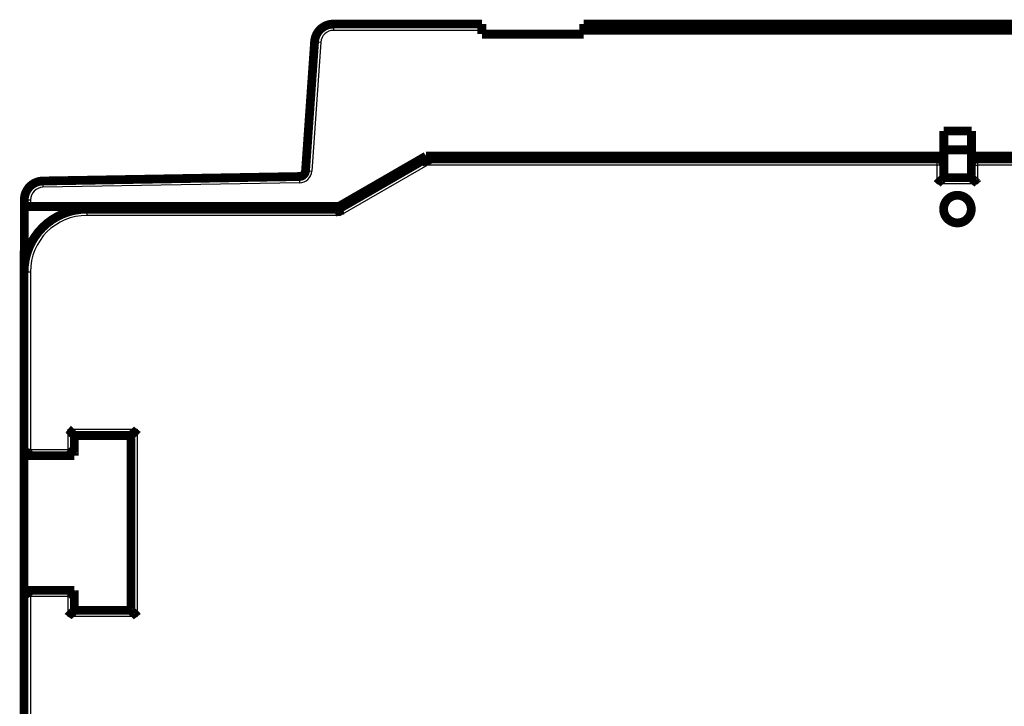
# Model space of a CAD drawing. Extents: x 47 to 826, y 11 to 528.
# Drawn here: x 566 to 645, y 473 to 528 of the extents above; entities that cross this region are included whole.
import ezdxf

# ---------------------------------------------------------------- set-up
doc = ezdxf.new("R2010")
doc.units = 0
doc.layers.add('3', color=7, linetype='CONTINUOUS')

msp = doc.modelspace()

# ---------------------------------------------------------------- linework, layer by layer
at = {"layer": '3', "color": 3, "linetype": 'CONTINUOUS'}
for p, q in [((591.29551, 527.50063), (591.29551, 527.00063)), ((603.09673, 527.00063), (591.29551, 527.00063)), ((590.29794, 526.07039), (589.58064, 515.81253)), ((589.79916, 526.10527), (590.29794, 526.07039)), ((639.30506, 516.2934), (639.30506, 516.7934)), ((642.50506, 516.7934), (642.50506, 516.2934)), ((589.08186, 515.84741), (589.58064, 515.81253)), ((598.76723, 516.2934), (591.83903, 512.2934)), ((639.30506, 516.2934), (598.76723, 516.2934)), ((639.80506, 516.2934), (639.30506, 516.2934)), ((639.30506, 514.7934), (639.30506, 516.2934)), ((642.00506, 516.2934), (642.50506, 516.2934)), ((642.50506, 516.2934), (642.50506, 514.7934)), ((683.04288, 516.2934), (642.50506, 516.2934)), ((588.5918, 515.38236), (588.60053, 514.88244)), ((568.19647, 515.02636), (568.2052, 514.52644)), ((588.60053, 514.88244), (568.2052, 514.52644)), ((642.50506, 514.7934), (639.30506, 514.7934)), ((566.72265, 513.52659), (567.22265, 513.52659)), ((567.22265, 513.52659), (567.22265, 513.00063)), ((571.70506, 512.7934), (571.70506, 512.2934)), ((591.83903, 512.2934), (571.70506, 512.2934)), ((566.70506, 507.7934), (567.20506, 507.7934)), ((567.20506, 507.7934), (567.20506, 493.6934)), ((570.20506, 495.2934), (575.70506, 495.2934)), ((570.20506, 493.6934), (570.20506, 495.2934)), ((575.70506, 495.2934), (575.70506, 480.3934)), ((567.20506, 493.6934), (570.20506, 493.6934)), ((567.20506, 481.9934), (567.20506, 466.45411)), ((570.20506, 481.9934), (567.20506, 481.9934)), ((570.20506, 480.3934), (570.20506, 481.9934)), ((575.70506, 480.3934), (570.20506, 480.3934))]:
    msp.add_line(p, q, dxfattribs=at)
at = {"layer": '3', "color": 40, "linetype": 'CONTINUOUS', "const_width": 0.7}
for points in [[(591.29551, 527.50063, 0.39391048), (589.79916, 526.10527)], [(598.63326, 516.79342), (598.63342, 516.79316, -0.027074254), (598.63385, 516.79242, -0.001742266), (598.63457, 516.79117, -0.00141744), (598.63556, 516.78945, -0.002517837), (598.63679, 516.78723, -0.002595949), (598.63824, 516.78455, -0.002615032), (598.63992, 516.78138, -0.002577928), (598.64179, 516.77775, -0.00271515), (598.64385, 516.77364, -0.002721867), (598.64608, 516.76908, -0.00282215), (598.64846, 516.76405, -0.00283325), (598.65097, 516.75858, -0.002932547), (598.65362, 516.75264, -0.002952468), (598.65636, 516.74627, -0.003046877), (598.6592, 516.73945, -0.003072522), (598.66211, 516.7322, -0.003165389), (598.66509, 516.72451, -0.003195029), (598.66811, 516.7164, -0.003284562), (598.67116, 516.70786, -0.003320323), (598.67422, 516.6989, -0.003415135), (598.67729, 516.68952, -0.003445132), (598.68033, 516.67973, -0.003515879), (598.68335, 516.66953, -0.00357963), (598.68631, 516.65893, -0.003733948), (598.68921, 516.64792, -0.003645613), (598.69205, 516.63653, -0.003406134), (598.69481, 516.62476, -0.003019122), (598.69752, 516.61263, -0.002471172), (598.70018, 516.60016, -0.002043728), (598.70281, 516.58737, -0.001655217), (598.70543, 516.57428, -0.0013205), (598.70804, 516.56091, -0.000972655), (598.71065, 516.54727, -0.000679577), (598.71327, 516.53339, -0.000373168), (598.71593, 516.51928, -0.000120412), (598.71863, 516.50497, 0.000143675), (598.72137, 516.49048, 0.000394525), (598.72419, 516.4758, 0.00069659), (598.72708, 516.46094, 0.000856519), (598.73005, 516.44602, 0.000946073), (598.73309, 516.43108, 0.001380115), (598.73631, 516.4158, 0.00213589), (598.73976, 516.40008, 0.001612689), (598.74306, 516.38527, 0.000130948), (598.74611, 516.37184, 0.003047546), (598.75041, 516.35459, 0.006280252), (598.75756, 516.32808, 0.003119964), (598.76724, 516.29339, 0.001588136)], [(639.80506, 516.2934, 0.41421356), (639.30506, 516.7934)], [(642.50506, 516.7934, 0.41421356), (642.00506, 516.2934)], [(588.5918, 515.38236, 0.38887873), (589.08186, 515.84741)], [(568.19647, 515.02636, 0.4091108), (566.72265, 513.52659)], [(639.30506, 514.79339), (639.31648, 514.80895, -0.005354855), (639.32818, 514.82419, -0.005558727), (639.34017, 514.83909, -0.005456156), (639.35242, 514.85369, -0.005004253), (639.36491, 514.86798, -0.004678436), (639.3776, 514.882, -0.004383643), (639.39049, 514.89574, -0.004106754), (639.40353, 514.90923, -0.003766463), (639.41672, 514.92246, -0.003472519), (639.43003, 514.93547, -0.003139984), (639.44343, 514.94826, -0.002846732), (639.4569, 514.96084, -0.002508472), (639.47042, 514.97323, -0.002210711), (639.48397, 514.98544, -0.001868607), (639.49752, 514.99749, -0.001565262), (639.51106, 515.00938, -0.001215417), (639.52454, 515.02113, -0.000903492), (639.53796, 515.03276, -0.000543804), (639.55129, 515.04427, -0.000217367), (639.56451, 515.05568, 0.000162604), (639.57759, 515.067, 0.00050132), (639.59052, 515.07825, 0.000884341), (639.60326, 515.08944, 0.001270865), (639.61579, 515.10059, 0.001754614), (639.6281, 515.1117, 0.002018679), (639.64016, 515.12277, 0.002111962), (639.65194, 515.13377, 0.002092227), (639.66344, 515.14469, 0.001928415), (639.67463, 515.15547, 0.001827283), (639.68549, 515.16609, 0.001738305), (639.69601, 515.17651, 0.001671288), (639.70617, 515.18671, 0.001578158), (639.71593, 515.19664, 0.001516894), (639.72531, 515.20628, 0.001437517), (639.73425, 515.21559, 0.001387101), (639.74276, 515.22454, 0.001313637), (639.75081, 515.23309, 0.001272072), (639.75838, 515.24122, 0.001206938), (639.76545, 515.24889, 0.001170158), (639.77202, 515.25607, 0.001102277), (639.77803, 515.2627, 0.001082577), (639.78351, 515.2688, 0.001039876), (639.78842, 515.27432, 0.000993955), (639.79272, 515.27917, 0.000884376), (639.79632, 515.28328, 0.000953027), (639.79948, 515.2869, 0.000955646), (639.80241, 515.29029, 0.000994608), (639.80508, 515.29341, 0.001349348)], [(642.00508, 515.29341), (642.00545, 515.29297, 0.011912325), (642.00649, 515.29174, 0.000934911), (642.00825, 515.2897, 0.000602892), (642.01066, 515.2869, 0.000929187), (642.01373, 515.28338, 0.000946812), (642.01741, 515.27917, 0.000956858), (642.02172, 515.27429, 0.000952601), (642.02661, 515.2688, 0.001015257), (642.03209, 515.26271, 0.001033941), (642.0381, 515.25607, 0.001089858), (642.04467, 515.24889, 0.001115058), (642.05173, 515.24122, 0.001176515), (642.05931, 515.23309, 0.001210081), (642.06735, 515.22454, 0.001275895), (642.07586, 515.21559, 0.001317417), (642.08481, 515.20628, 0.001389863), (642.09418, 515.19664, 0.00143964), (642.10394, 515.18671, 0.001518737), (642.1141, 515.17651, 0.001579719), (642.12462, 515.16609, 0.001672501), (642.13548, 515.15547, 0.001739248), (642.14667, 515.14469, 0.001827989), (642.15817, 515.13377, 0.00192892), (642.16995, 515.12277, 0.002092522), (642.18201, 515.1117, 0.002112088), (642.19432, 515.10059, 0.002018633), (642.20685, 515.08944, 0.00175451), (642.21959, 515.07825, 0.001270802), (642.23252, 515.067, 0.000884065), (642.2456, 515.05568, 0.000500511), (642.25882, 515.04427, 0.000162323), (642.27215, 515.03276, -0.000215966), (642.28557, 515.02113, -0.000544803), (642.29905, 515.00938, -0.000911216), (642.31259, 514.99748, -0.001214297), (642.32614, 514.98544, -0.00153973), (642.33968, 514.97324, -0.001876484), (642.35321, 514.96084, -0.002306216), (642.3667, 514.94823, -0.002483093), (642.38008, 514.93547, -0.00251818), (642.39329, 514.92259, -0.003240741), (642.40657, 514.90923, -0.004538436), (642.41998, 514.89525, -0.003432816), (642.4325, 514.882, -0.00059935), (642.44375, 514.8699, -0.005898031), (642.45768, 514.85369, -0.011488571), (642.47837, 514.82781, -0.005632924), (642.50503, 514.79339, -0.002884968)], [(642.00506, 512.7934, 1), (639.80506, 512.7934, 1), (642.00506, 512.7934)], [(571.70506, 512.7934, 0.41421356), (566.70506, 507.7934)], [(591.70508, 512.79343), (591.70526, 512.79318, -0.029567782), (591.70574, 512.79246, -0.001531699), (591.70653, 512.79126, -0.001726338), (591.70761, 512.78959, -0.00352391), (591.70896, 512.78743, -0.003718929), (591.71054, 512.78481, -0.003788429), (591.71235, 512.78171, -0.003759909), (591.71435, 512.77815, -0.003980034), (591.71654, 512.77411, -0.004002712), (591.71888, 512.76961, -0.004160374), (591.72136, 512.76464, -0.004182073), (591.72396, 512.75921, -0.00433114), (591.72665, 512.7533, -0.004364197), (591.72942, 512.74695, -0.004508853), (591.73225, 512.74012, -0.004535943), (591.73511, 512.73284, -0.004648678), (591.73798, 512.72509, -0.004711866), (591.74084, 512.7169, -0.004903585), (591.74368, 512.70824, -0.004666492), (591.74648, 512.69914, -0.004170484), (591.74925, 512.6896, -0.003667131), (591.752, 512.67966, -0.003141715), (591.75473, 512.6693, -0.002719138), (591.75744, 512.65857, -0.002349885), (591.76014, 512.64745, -0.00203406), (591.76284, 512.63599, -0.001732438), (591.76553, 512.62418, -0.001478868), (591.76824, 512.61205, -0.001234296), (591.77095, 512.59961, -0.001027469), (591.77367, 512.58687, -0.000821131), (591.77642, 512.57385, -0.000647144), (591.77919, 512.56057, -0.000469432), (591.78199, 512.54704, -0.000318304), (591.78483, 512.53327, -0.000158407), (591.7877, 512.51928, -0.000026811), (591.79062, 512.50509, 0.000110642), (591.79359, 512.49071, 0.00024178), (591.79662, 512.47615, 0.000400237), (591.79971, 512.4614, 0.000482135), (591.80285, 512.44658, 0.000525917), (591.80604, 512.43171, 0.000755173), (591.80937, 512.41649, 0.001154529), (591.81287, 512.4008, 0.000869497), (591.8162, 512.38601, 0.000077689), (591.81925, 512.37258, 0.001626471), (591.82339, 512.35525, 0.00332143), (591.83007, 512.32849, 0.001642456), (591.839, 512.29341, 0.0008352)], [(570.70504, 494.79339), (570.70458, 494.79376, -0.008481265), (570.70332, 494.79481, -0.000485656), (570.70123, 494.79657, -0.000511576), (570.69837, 494.79899, -0.001029528), (570.69477, 494.80206, -0.001100506), (570.69047, 494.80575, -0.001137944), (570.6855, 494.81007, -0.001148694), (570.67992, 494.81496, -0.001237516), (570.67373, 494.82044, -0.001269428), (570.667, 494.82646, -0.001346217), (570.65975, 494.83303, -0.001384086), (570.65202, 494.8401, -0.001466909), (570.64383, 494.84769, -0.001514816), (570.63525, 494.85574, -0.001603306), (570.62629, 494.86426, -0.001661553), (570.617, 494.87321, -0.001759156), (570.6074, 494.88259, -0.001828723), (570.59755, 494.89237, -0.001936075), (570.58747, 494.90254, -0.002020996), (570.5772, 494.91307, -0.002147026), (570.56678, 494.92395, -0.002241558), (570.55625, 494.93515, -0.002365939), (570.54562, 494.94667, -0.002227809), (570.53491, 494.95846, -0.001832167), (570.5241, 494.97053, -0.001493762), (570.5132, 494.98283, -0.001141734), (570.50218, 494.99536, -0.000840242), (570.49106, 495.00809, -0.000519703), (570.47981, 495.02099, -0.000245083), (570.46844, 495.03404, 0.000052327), (570.45694, 495.04723, 0.000306489), (570.4453, 495.06052, 0.000585192), (570.43352, 495.07391, 0.000828355), (570.42159, 495.08736, 0.001103235), (570.40949, 495.10085, 0.00132787), (570.39724, 495.11436, 0.001569245), (570.38483, 495.12787, 0.001826207), (570.37222, 495.14137, 0.002161039), (570.35941, 495.15483, 0.002284014), (570.34648, 495.16819, 0.002285738), (570.33343, 495.18138, 0.002881094), (570.31995, 495.19466, 0.003965037), (570.3059, 495.20806, 0.003005847), (570.2926, 495.22059, 0.000576689), (570.28047, 495.23185, 0.005079007), (570.26437, 495.24581, 0.00987302), (570.23888, 495.2666, 0.004878532), (570.20508, 495.29341, 0.002513697)], [(575.20505, 494.79339), (575.20542, 494.79385, -0.011159684), (575.20647, 494.79511, -0.000790138), (575.20823, 494.7972, -0.000617202), (575.21064, 494.80007, -0.001082101), (575.21372, 494.80368, -0.001131711), (575.21741, 494.80797, -0.001158853), (575.22172, 494.81294, -0.001163484), (575.22662, 494.81853, -0.001248461), (575.2321, 494.82471, -0.001277797), (575.23812, 494.83145, -0.00135277), (575.24469, 494.83871, -0.001389318), (575.25176, 494.84644, -0.001471117), (575.25934, 494.85462, -0.001518246), (575.26739, 494.8632, -0.001606089), (575.27591, 494.87217, -0.001663829), (575.28486, 494.88146, -0.001760983), (575.29425, 494.89105, -0.00183019), (575.30402, 494.9009, -0.001937202), (575.31419, 494.91098, -0.002021845), (575.32472, 494.92125, -0.002147597), (575.3356, 494.93167, -0.002241898), (575.3468, 494.94221, -0.002366037), (575.35832, 494.95283, -0.002227757), (575.37012, 494.96355, -0.001832012), (575.38218, 494.97435, -0.001493519), (575.39449, 494.98526, -0.001141394), (575.40702, 494.99627, -0.00083982), (575.41974, 495.0074, -0.00051919), (575.43264, 495.01864, -0.000244494), (575.4457, 495.03001, 0.000053), (575.45888, 495.04152, 0.000307231), (575.47218, 495.05315, 0.00058601), (575.48556, 495.06494, 0.000829237), (575.49901, 495.07687, 0.001104189), (575.51251, 495.08897, 0.001328875), (575.52602, 495.10122, 0.001570301), (575.53953, 495.11363, 0.001827323), (575.55302, 495.12624, 0.002162239), (575.56649, 495.13905, 0.002285202), (575.57985, 495.15199, 0.00228686), (575.59304, 495.16503, 0.002882392), (575.60631, 495.17852, 0.003966657), (575.61972, 495.19257, 0.003007015), (575.63224, 495.20587, 0.000576974), (575.64351, 495.218, 0.005080767), (575.65746, 495.23411, 0.009875907), (575.67826, 495.2596, 0.004879766), (575.70507, 495.29341, 0.002514294)], [(566.70505, 493.19343), (566.70542, 493.19387, -0.006241212), (566.70647, 493.19509, -0.000314962), (566.70823, 493.19713, -0.000388035), (566.71064, 493.19992, -0.000821599), (566.71371, 493.20345, -0.000882872), (566.7174, 493.20765, -0.000913958), (566.72171, 493.21252, -0.000922216), (566.72661, 493.21801, -0.000992665), (566.73208, 493.2241, -0.001016605), (566.7381, 493.23074, -0.001076187), (566.74466, 493.23792, -0.00110407), (566.75173, 493.24558, -0.001167571), (566.75931, 493.25371, -0.0012027), (566.76735, 493.26226, -0.001269782), (566.77586, 493.27121, -0.001312303), (566.7848, 493.28052, -0.001385607), (566.79418, 493.29016, -0.001436072), (566.80394, 493.30009, -0.001515791), (566.8141, 493.31029, -0.00157728), (566.82462, 493.32071, -0.001670542), (566.83548, 493.33133, -0.001737683), (566.84667, 493.34211, -0.001826816), (566.85817, 493.35303, -0.001928077), (566.86995, 493.36403, -0.002092024), (566.88201, 493.3751, -0.00211187), (566.89432, 493.38621, -0.002018703), (566.90685, 493.39736, -0.001754808), (566.91959, 493.40854, -0.001271329), (566.93252, 493.4198, -0.000884789), (566.9456, 493.43112, -0.000501459), (566.95882, 493.44253, -0.000163463), (566.97215, 493.45404, 0.000214611), (566.98557, 493.46567, 0.000543257), (566.99906, 493.47742, 0.000909446), (567.01259, 493.48931, 0.001212345), (567.02614, 493.50136, 0.00153758), (567.03968, 493.51356, 0.001874107), (567.05321, 493.52595, 0.002303531), (567.06671, 493.53857, 0.002480318), (567.08009, 493.55132, 0.00251545), (567.0933, 493.56421, 0.003237407), (567.10658, 493.57757, 0.004533985), (567.11999, 493.59154, 0.003429436), (567.13252, 493.60479, 0.000598592), (567.14377, 493.61689, 0.005892519), (567.1577, 493.6331, 0.011478135), (567.1784, 493.65897, 0.005627832), (567.20507, 493.69339, 0.002882349)], [(570.70504, 493.19343), (570.70459, 493.1938, -0.010693239), (570.70337, 493.19485, -0.000788459), (570.70133, 493.1966, -0.000551875), (570.69854, 493.19901, -0.000903787), (570.69501, 493.20208, -0.000931662), (570.69081, 493.20576, -0.000946648), (570.68594, 493.21007, -0.000945324), (570.68045, 493.21496, -0.001009824), (570.67436, 493.22044, -0.001029742), (570.66771, 493.22645, -0.001086526), (570.66054, 493.23301, -0.001112356), (570.65288, 493.24008, -0.001174298), (570.64474, 493.24765, -0.001208231), (570.63619, 493.2557, -0.001274348), (570.62724, 493.26421, -0.001316106), (570.61794, 493.27315, -0.00138876), (570.60829, 493.28252, -0.001438701), (570.59836, 493.29229, -0.001517952), (570.58817, 493.30245, -0.001579058), (570.57775, 493.31296, -0.001671961), (570.56712, 493.32383, -0.001738809), (570.55634, 493.33501, -0.001827657), (570.54543, 493.34652, -0.001928673), (570.53442, 493.3583, -0.002092363), (570.52335, 493.37036, -0.002112028), (570.51224, 493.38266, -0.002018708), (570.5011, 493.3952, -0.001754736), (570.48991, 493.40794, -0.001271231), (570.47866, 493.42086, -0.000884662), (570.46734, 493.43394, -0.000501288), (570.45592, 493.44716, -0.000163255), (570.44441, 493.46049, 0.00021486), (570.43279, 493.47391, 0.000543548), (570.42104, 493.4874, 0.000909791), (570.40914, 493.50093, 0.001212741), (570.3971, 493.51448, 0.001538035), (570.3849, 493.52802, 0.001874635), (570.3725, 493.54155, 0.002304161), (570.35989, 493.55505, 0.002481006), (570.34713, 493.56843, 0.002516162), (570.33425, 493.58164, 0.00323833), (570.32089, 493.59492, 0.004535309), (570.30692, 493.60833, 0.003430508), (570.29367, 493.62085, 0.000598826), (570.28157, 493.63211, 0.005894391), (570.26536, 493.64603, 0.011482149), (570.23949, 493.66673, 0.005629989), (570.20508, 493.69339, 0.002883501)], [(566.70505, 482.49337), (566.70542, 482.49293, 0.006656764), (566.70647, 482.49171, 0.000360965), (566.70823, 482.48967, 0.000403958), (566.71064, 482.48688, 0.000829548), (566.71371, 482.48336, 0.000887599), (566.7174, 482.47915, 0.000917133), (566.72171, 482.47428, 0.000924469), (566.72661, 482.46879, 0.000994342), (566.73208, 482.4627, 0.001017895), (566.7381, 482.45606, 0.001077206), (566.74466, 482.44888, 0.001104892), (566.75173, 482.44122, 0.001168242), (566.75931, 482.43309, 0.001203255), (566.76735, 482.42454, 0.001270244), (566.77586, 482.41559, 0.001312691), (566.7848, 482.40628, 0.001385932), (566.79418, 482.39664, 0.001436346), (566.80394, 482.38671, 0.001516018), (566.8141, 482.37651, 0.001577469), (566.82462, 482.36609, 0.001670694), (566.83548, 482.35547, 0.001737806), (566.84667, 482.34469, 0.00182691), (566.85817, 482.33377, 0.001928143), (566.86995, 482.32277, 0.00209206), (566.88201, 482.3117, 0.00211189), (566.89432, 482.30059, 0.002018718), (566.90685, 482.28944, 0.001754834), (566.91959, 482.27825, 0.001271385), (566.93252, 482.267, 0.000884869), (566.9456, 482.25568, 0.000501563), (566.95882, 482.24427, 0.000163587), (566.97215, 482.23276, -0.000214464), (566.98557, 482.22113, -0.00054309), (566.99906, 482.20938, -0.000909258), (567.01259, 482.19749, -0.001212142), (567.02614, 482.18544, -0.00153736), (567.03968, 482.17324, -0.001873869), (567.05321, 482.16085, -0.002303269), (567.06671, 482.14823, -0.002480056), (567.08009, 482.13548, -0.0025152), (567.0933, 482.12259, -0.003237114), (567.10658, 482.10923, -0.004533613), (567.11999, 482.09526, -0.003429168), (567.13252, 482.08201, -0.000598531), (567.14377, 482.06991, -0.005892109), (567.1577, 482.0537, -0.011477462), (567.1784, 482.02783, -0.005627547), (567.20507, 481.99342, -0.002882212)], [(570.70504, 482.49337), (570.70459, 482.493, 0.010175215), (570.70337, 482.49196, 0.000734384), (570.70133, 482.4902, 0.000533192), (570.69854, 482.48779, 0.000894408), (570.69501, 482.48472, 0.000926099), (570.69081, 482.48104, 0.000942923), (570.68594, 482.47673, 0.000942694), (570.68045, 482.47184, 0.001007873), (570.67436, 482.46637, 0.00102825), (570.66771, 482.46035, 0.001085353), (570.66054, 482.45379, 0.001111417), (570.65288, 482.44672, 0.001173537), (570.64474, 482.43915, 0.001207607), (570.63619, 482.4311, 0.001273834), (570.62724, 482.42259, 0.001315679), (570.61794, 482.41365, 0.001388407), (570.60829, 482.40428, 0.001438408), (570.59836, 482.39451, 0.001517711), (570.58817, 482.38435, 0.001578861), (570.57775, 482.37384, 0.001671804), (570.56712, 482.36297, 0.001738685), (570.55634, 482.35178, 0.001827564), (570.54543, 482.34028, 0.001928608), (570.53442, 482.3285, 0.002092329), (570.52335, 482.31644, 0.002112009), (570.51224, 482.30414, 0.002018695), (570.5011, 482.2916, 0.001754713), (570.48991, 482.27886, 0.001271182), (570.47866, 482.26594, 0.000884592), (570.46734, 482.25286, 0.000501199), (570.45592, 482.23964, 0.000163149), (570.44441, 482.22631, -0.000214988), (570.43279, 482.21289, -0.000543694), (570.42104, 482.1994, -0.000909959), (570.40914, 482.18587, -0.001212928), (570.3971, 482.17232, -0.001538244), (570.3849, 482.15878, -0.001874869), (570.3725, 482.14525, -0.002304429), (570.35989, 482.13175, -0.002481287), (570.34713, 482.11837, -0.002516443), (570.33425, 482.10516, -0.00323868), (570.32089, 482.09188, -0.004535786), (570.30692, 482.07847, -0.003430878), (570.29367, 482.06595, -0.000598908), (570.28157, 482.0547, -0.005895008), (570.26536, 482.04078, -0.011483372), (570.23949, 482.02008, -0.005630608), (570.20508, 481.99342, -0.002883825)], [(570.20508, 480.39339), (570.2165, 480.40895, -0.005356949), (570.2282, 480.42419, -0.005560831), (570.24019, 480.4391, -0.005458165), (570.25243, 480.45369, -0.005006067), (570.26492, 480.46799, -0.004680099), (570.27761, 480.482, -0.004385173), (570.29049, 480.49574, -0.004108161), (570.30354, 480.50923, -0.003767739), (570.31673, 480.52246, -0.003473683), (570.33003, 480.53547, -0.003141036), (570.34343, 480.54826, -0.002847687), (570.3569, 480.56084, -0.002509328), (570.37043, 480.57323, -0.002211484), (570.38397, 480.58544, -0.001869295), (570.39753, 480.59749, -0.00156588), (570.41106, 480.60938, -0.001215961), (570.42454, 480.62113, -0.000903975), (570.43796, 480.63276, -0.000544221), (570.45129, 480.64427, -0.00021773), (570.46451, 480.65568, 0.000162301), (570.47759, 480.667, 0.000501069), (570.49052, 480.67825, 0.000884151), (570.50326, 480.68944, 0.001270723), (570.51579, 480.70059, 0.001754522), (570.5281, 480.7117, 0.002018673), (570.54016, 480.72277, 0.002112105), (570.55194, 480.73377, 0.002092541), (570.56344, 480.74469, 0.001928965), (570.57463, 480.75547, 0.00182806), (570.58549, 480.76609, 0.001739349), (570.59601, 480.77651, 0.001672607), (570.60617, 480.78671, 0.001579813), (570.61593, 480.79664, 0.001518912), (570.6253, 480.80628, 0.001439987), (570.63425, 480.81559, 0.001390055), (570.64276, 480.82454, 0.001317169), (570.6508, 480.83309, 0.001276374), (570.65838, 480.84123, 0.001212315), (570.66545, 480.84889, 0.00117647), (570.67201, 480.85607, 0.001109336), (570.67802, 480.8627, 0.001092463), (570.6835, 480.86881, 0.00105579), (570.68841, 480.87432, 0.001009699), (570.6927, 480.87917, 0.00088909), (570.6963, 480.88328, 0.000985883), (570.69945, 480.88691, 0.001084291), (570.70237, 480.8903, 0.001170191), (570.70504, 480.89342, 0.001538645)], [(575.20505, 480.89342), (575.20542, 480.89296, 0.011597021), (575.20647, 480.8917, 0.000840733), (575.20823, 480.8896, 0.000634791), (575.21064, 480.88674, 0.001090858), (575.21372, 480.88313, 0.001136912), (575.21741, 480.87883, 0.00116234), (575.22172, 480.87386, 0.001165953), (575.22662, 480.86827, 0.001250289), (575.2321, 480.86209, 0.001279196), (575.23812, 480.85535, 0.001353866), (575.24469, 480.8481, 0.001390194), (575.25176, 480.84036, 0.001471822), (575.25934, 480.83218, 0.001518821), (575.26739, 480.8236, 0.001606556), (575.27591, 480.81463, 0.001664212), (575.28486, 480.80534, 0.00176129), (575.29425, 480.79575, 0.001830438), (575.30402, 480.7859, 0.001937392), (575.31419, 480.77582, 0.002021989), (575.32472, 480.76555, 0.002147693), (575.3356, 480.75513, 0.002241956), (575.3468, 480.74459, 0.002366055), (575.35832, 480.73396, 0.002227767), (575.37012, 480.72325, 0.00183204), (575.38218, 480.71245, 0.001493563), (575.39449, 480.70154, 0.001141455), (575.40702, 480.69053, 0.000839896), (575.41974, 480.6794, 0.000519283), (575.43264, 480.66816, 0.0002446), (575.4457, 480.65679, -0.000052879), (575.45888, 480.64528, -0.000307097), (575.47218, 480.63365, -0.000585862), (575.48556, 480.62186, -0.000829077), (575.49901, 480.60993, -0.001104016), (575.51251, 480.59783, -0.001328692), (575.52602, 480.58558, -0.001570109), (575.53953, 480.57317, -0.001827119), (575.55302, 480.56056, -0.00216202), (575.56649, 480.54775, -0.002284983), (575.57985, 480.53481, -0.002286653), (575.59304, 480.52177, -0.002882152), (575.60631, 480.50829, -0.003966355), (575.61972, 480.49424, -0.003006796), (575.63224, 480.48093, -0.00057692), (575.64351, 480.4688, -0.005080434), (575.65746, 480.4527, -0.00987535), (575.67826, 480.4272, -0.004879523), (575.70507, 480.39339, -0.002514175)]]:
    msp.add_lwpolyline(points, format="xyb", dxfattribs=at)
for points in [[(591.29551, 527.50063), (603.09673, 527.50063)], [(603.09673, 527.00063), (603.09673, 527.50063)], [(611.19673, 527.50063), (670.59673, 527.50063)], [(611.19673, 527.50063), (611.19673, 527.00063)], [(603.09673, 526.70063), (603.09673, 527.00063)], [(611.19673, 526.70063), (603.09673, 526.70063)], [(611.19673, 527.00063), (611.19673, 526.70063)], [(670.59673, 527.00063), (611.19673, 527.00063)], [(589.08186, 515.84741), (589.79916, 526.10527)], [(639.82265, 517.00063), (639.82265, 519.00063)], [(639.82265, 519.00063), (642.02265, 519.00063)], [(642.02265, 519.00063), (642.02265, 517.00063)], [(639.82265, 517.50063), (642.02265, 517.50063)], [(591.70506, 512.7934), (598.63326, 516.7934)], [(591.72265, 513.00063), (598.65085, 517.00063)], [(598.63326, 516.7934), (639.30506, 516.7934)], [(598.65085, 517.00063), (639.82265, 517.00063)], [(639.80506, 515.2934), (639.80506, 516.2934)], [(639.82265, 517.00063), (639.82265, 515.2934)], [(642.00506, 516.2934), (642.00506, 515.2934)], [(642.02265, 517.00063), (683.19445, 517.00063)], [(642.02265, 516.42487), (642.02265, 517.00063)], [(642.50506, 516.7934), (683.17685, 516.7934)], [(568.19647, 515.02636), (588.5918, 515.38236)], [(642.00506, 515.2934), (639.80506, 515.2934)], [(566.72265, 513.00063), (566.72265, 513.52659)], [(566.72265, 513.00063), (567.22265, 513.00063)], [(566.72265, 507.88583), (566.72265, 513.00063)], [(567.22265, 513.00063), (591.72265, 513.00063)], [(571.70506, 512.7934), (591.70506, 512.7934)], [(566.70506, 509.4934), (566.72268, 509.4934)], [(566.70506, 507.7934), (566.70506, 509.4934)], [(566.70529, 509.49337), (566.70529, 509.49394)], [(566.70506, 493.1934), (566.70506, 507.7934)], [(570.70506, 494.7934), (575.20506, 494.7934)], [(570.70506, 493.1934), (570.70506, 494.7934)], [(575.20506, 494.7934), (575.20506, 480.8934)], [(566.70506, 482.4934), (566.70506, 493.1934)], [(566.70506, 493.1934), (570.70506, 493.1934)], [(566.70506, 466.45411), (566.70506, 482.4934)], [(570.70506, 482.4934), (566.70506, 482.4934)], [(570.70506, 480.8934), (570.70506, 482.4934)], [(575.20506, 480.8934), (570.70506, 480.8934)]]:
    msp.add_lwpolyline(points, dxfattribs=at)
at = {"layer": '3', "color": 3, "linetype": 'CONTINUOUS'}
msp.add_lwpolyline([(589.68941, 524.53553), (589.68941, 524.53553, -0.0103704), (589.68941, 524.53553, -0.011235648), (589.6894, 524.53553, -0.01220365), (589.6894, 524.53553, -0.013190641), (589.6894, 524.53553, -0.014265978), (589.6894, 524.53553, -0.015324472), (589.6894, 524.53553, -0.01642402), (589.6894, 524.53553, -0.017440122), (589.6894, 524.53552, -0.018412475), (589.6894, 524.53552, -0.019214362), (589.6894, 524.53552, -0.019851504), (589.68939, 524.53552, -0.020230036), (589.68939, 524.53552, -0.020383236), (589.68939, 524.53552, -0.020286116), (589.68939, 524.53552, -0.019830148), (589.68939, 524.53552, -0.019100075), (589.68939, 524.53552, -0.018436601), (589.68939, 524.53552, -0.017844759), (589.68939, 524.53552, -0.016269499), (589.68938, 524.53553, -0.01425216), (589.68938, 524.53553, -0.014656003), (589.68938, 524.53553, -0.016048375), (589.68938, 524.53553, -0.011105304), (589.68938, 524.53553, -0.003631729), (589.68938, 524.53553, -0.014253914), (589.68938, 524.53553, -0.020916031), (589.68937, 524.53553, -0.008894583), (589.68937, 524.53554, -0.004426173)], format="xyb", dxfattribs=at)
for centre, radius, start, end in [((591.29551, 526.00063), 1, 90, 176), ((588.58308, 515.88229), 1, 271, 356), ((568.22265, 513.52659), 1, 91, 180), ((571.70506, 507.7934), 4.5, 90, 180)]:
    msp.add_arc(centre, radius, start, end, dxfattribs=at)

doc.saveas('drawing.dxf')
